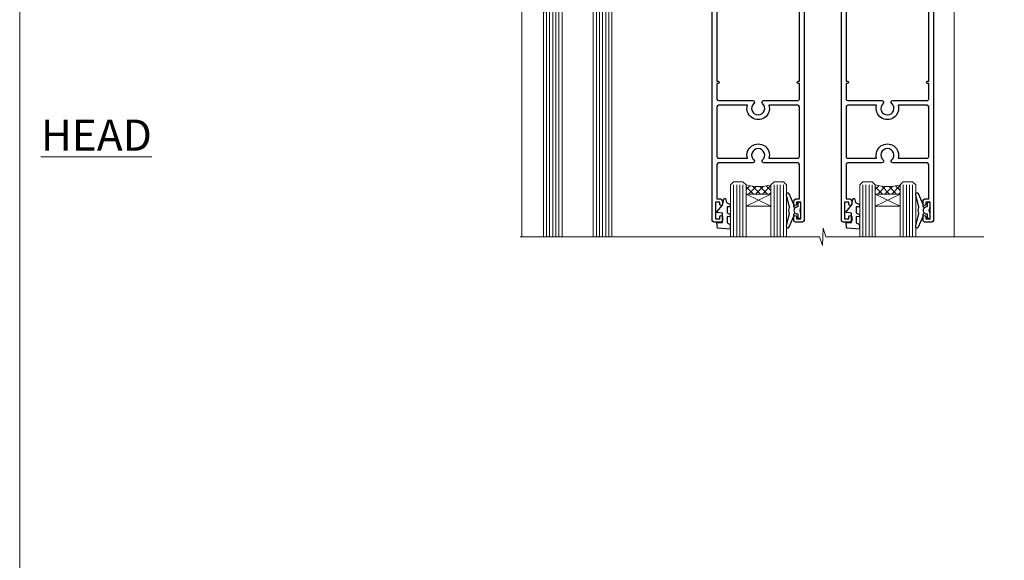
# Model space of a CAD drawing. Units: millimetres. Extents: x 1409 to 9766, y 792 to 2193.
# Drawn here: x 8613 to 8929, y 1395 to 1568 of the extents above; entities that cross this region are included whole.
import ezdxf

# ---------------------------------------------------------------- set-up
doc = ezdxf.new("R2010")
doc.units = ezdxf.units.MM
doc.linetypes.add('Dashed', pattern=[564.4444465637206, 282.2222232818604, -282.2222232818602])
doc.layers.add('Aluminium Systems Ltd Joinery Detail', color=7, linetype='Continuous')
doc.layers.add('No Print', color=7, linetype='Continuous', plot=False)
doc.styles.add('ASL TXT 50', font='romans.shx', dxfattribs={"height": 100})

# ---------------------------------------------------------------- blocks, each defined once
blk = doc.blocks.new('Page Layout')
at = {"layer": 'Aluminium Systems Ltd Joinery Detail', "color": 8, "lineweight": 5}
blk.add_lwpolyline([(0, 693.9851618218306), (0, 0), (553.0825377109722, 0), (553.0825377109722, 693.9851618218306)], close=True, dxfattribs=at)
blk = doc.blocks.new('F763-22174')
at = {"flags": 128}
for points in [[(98.20000027230738, 45.3000001013171), (99.70000027230738, 45.3000001013171), (99.7000002723059, 46.45000010131764, -1.000000000000505), (100.6000002723067, 46.45000010131719), (100.6000002723028, 43.10000158002515, -0.9999999999994315), (99.79999731488927, 43.10000158002561), (99.79999731489109, 43.90000010131746), (98.20000027230738, 43.900000101317), (98.20000027230738, 30.90001081348885), (99.79999731489109, 30.90001081348885), (99.79999731489063, 31.70001081348994, -0.9999999999999999), (100.5999973148908, 31.70001081348994), (100.5999973148904, 30.40001081348839, -0.414213562373095), (100.0999973148904, 29.90001081348839), (98.20000027231102, 29.90001081348839), (98.20000027231102, 28.16084955208146), (100.7725769291704, 25.58827289522162), (100.7725769291704, 25.02258747027247), (101.3068597668385, 25.02258747027329, -0.2955448736358869), (101.6333587266726, 21.53155443762174, 0.5633934492563273), (102.0765150761857, 20.80001081346606), (107.951297211623, 20.80001081346612, -0.1162900675170459), (108.398003296192, 20.6946915800014, 0.2357685223067233), (109.2020742484167, 20.69469158000206, -0.1162900675169623), (109.6487803329859, 20.80001081346634), (126.5512972116215, 20.80001081346674, -0.1162900675169622), (126.9980032961906, 20.69469158000251, 0.2357685223075094), (127.8020742484171, 20.69469158000248, -0.116290067516959), (128.2487803329862, 20.80001081346674), (133.8846557918226, 20.80001081346651, 0.4326522445046938), (134.3836782737585, 21.33126081345213, -0.6727180519569131), (135.5519202503859, 21.89411193704572, 0.1859457451163739), (136.5750002722801, 21.50001081346605), (138.1000002722797, 21.5000108135124), (138.1000002722797, 21.74538387592031), (137.7432180480359, 22.04475970869254, 0.3639702342671152), (137.7432180480359, 24.0052619182388), (138.1000002722797, 24.30463775101282), (138.1000002722797, 24.55001081348166), (136.5750002722728, 24.55001081346646, 0.1859457451206286), (135.5519202503913, 24.15590968989255, -1.000000000010709), (134.6126992466364, 25.19411193711878, -0.1859457451239665), (136.5750002722801, 25.95001081344455), (137.8000002722786, 25.9500108134481), (137.8000002722786, 29.90001081348839), (136.1000032296946, 29.90001081348839, -0.414213562373095), (135.6000032296946, 30.40001081348839), (135.6000032296946, 31.70001081348903, -0.9999999999999999), (136.4000032296938, 31.70001081348903), (136.4000032296938, 30.90001081348885), (138.0000002722775, 30.90001081348885), (138.0000002722775, 43.900000101317), (136.4000032296938, 43.90000010131746), (136.4000032296944, 43.10000158002333, -0.9999999999994315), (135.6000002722828, 43.10000158002288), (135.6000002722785, 46.45000010131719, -1.000000000000505), (136.5000002722788, 46.45000010131764), (136.5000002722775, 45.3000001013171), (138.0000002722775, 45.3000001013171), (138.0000002722775, 53.00000010131782), (136.5000002722775, 53.00000010131782), (136.5000002722779, 51.85000010131637, -0.9999999999994945), (135.6000002722794, 51.85000010131682), (135.6000002722797, 53.50000010131782, -0.414213562373095), (136.1000002722797, 54.00000010131782), (139.0000002722775, 54.00000010131782, -0.4142135623720295), (139.5000002722775, 53.50000010131964), (139.5000002723266, 40.60000010127044), (143.9999932294689, 40.60000010126998, -0.9999999999990904), (143.9999932294698, 39.59999801567403), (139.5000002722703, 39.59999801567403), (139.5000002722703, 20.19999801567349), (149.3984280802618, 20.19999801567349, -0.9999999999999999), (149.3984280802618, 19.00000001567344), (147.99998327227, 19.00000001567344), (147.5999832722703, 19.39999901567364), (141.3999962722704, 19.39999901567364), (140.9999972722692, 19.00000001567389), (136.9750002722743, 19.00000001567253), (136.5750002722746, 19.40000001567262), (136.175000272275, 19.00000001567207), (99.17500027230956, 19.00000001566025), (98.77500027230083, 19.40000001567262), (98.37500027229937, 19.00000001567207), (57.57500027231829, 19.0000000156607), (57.17500027230774, 19.40000001567307), (56.77500027230811, 19.00000001567253), (46.00000027231756, 19.0000000156648), (45.60000027231611, 19.40000001566443), (45.20000027232011, 19.00000001566752), (29.00000027231756, 19.00000001566798), (28.60000027231611, 19.40000001566762), (28.20000027232011, 19.00000001567071), (1.500000273281628, 19.00000010641691), (1.500000274384846, 5.276338381772177, -0.7083087697397276), (2.185439786730242, 4.038423445827149, 0.1837465194583248), (1.800000226284126, 3.025000037469567), (1.800000226283672, 1.500000037469022), (2.045373288731142, 1.500000037469022), (2.34474912150695, 1.856782261715239, 0.363970234266008), (4.305251331049661, 1.856782261714471), (4.60462716382456, 1.500000037469022), (4.850000226282944, 1.500000037469022), (4.850000226272002, 3.025000037469567, 0.1837465194534206), (4.464560665850811, 4.038423445798912, -0.9999999999996806), (5.585439786750115, 5.035233355639264, -0.1837465194535983), (6.350000226280557, 3.025000037470477), (6.350000226279306, 1.500000037471295), (7.800000226276396, 1.500000037473001, -0.4142135623757586), (8.000000226277464, 1.300000037471932), (8.000000226273485, 0.2000000374724777, -0.414213562373095), (7.800000226273667, 3.74725459550973e-08), (0.5000002745294552, 5.071308351034531e-08, -0.414213541830829), (2.745294551687039e-07, 0.5000000156452415), (2.723184735486939e-07, 34.50000010131919, -0.4142135623725622), (0.500000272317564, 35.00000010131737), (6.200000272318292, 35.00000010131737), (6.600000272317928, 34.60000010131682), (7.000000272317564, 35.00000010131737), (18.70000027231829, 35.00000010131737, -0.9999999999999999), (18.70000027231829, 34.00000010131737), (17.20000027231829, 34.00000010131737), (17.20000027231829, 32.50000010131737), (21.75700027231535, 32.50000010131737), (23.05567210142756, 34.74995129520232, -0.2679793930057732), (23.48871297787657, 35.00000010131731), (28.20000027232375, 35.00000010129691), (28.60000027231611, 34.60000010130318), (29.00000027231756, 35.00000010130327), (33.80000027231684, 35.00000010127189), (33.80000027231684, 38.00000010131737), (32.10000027231611, 38.00000010131737, -0.9999999999999999), (32.10000027231611, 38.80000010131755), (33.80000027231684, 38.80000010131664), (33.80000027231684, 46.50000010131691), (32.20000027231829, 46.50000010131714, -0.414213562372296), (31.70000027231852, 47.00000010131555), (31.70000027231738, 48.3000001013171, -0.9999999999999999), (32.60000027231747, 48.3000001013171), (32.60000027231611, 47.50000010131691), (34.10000027231611, 47.50000010131691), (34.10000027231611, 53.00000010131737), (32.60000027231611, 53.00000010131737), (32.60000027231702, 52.20000010131673, -0.9999999999999999), (31.70000027231784, 52.20000010131673), (31.70000027231829, 53.50000010131737, -0.414213562373095), (32.20000027231829, 54.00000010131737), (58.60000027231793, 54.00000010131919, -0.414213562373095), (59.10000027231793, 53.50000010131919), (59.10000027231884, 51.90000010131882, -0.9999999999999999), (58.1000002723202, 51.90000010131791), (58.10000027231793, 53.00000010131919), (56.60000027231793, 53.00000010131919), (56.60000027231793, 45.30000010131846), (58.10000027231793, 45.30000010131846), (58.10000027231884, 46.40000010131928, -1.000000000000909), (59.1000002723202, 46.40000010131837), (59.10000027231429, 43.15000158002442, -0.999999999998484), (58.19999731490198, 43.15000158002488), (58.19999731490164, 43.90000010131882), (56.60000027231793, 43.90000010131882), (56.60000027231793, 30.90001081349021), (58.19999731490164, 30.90001081349021), (58.19999731490255, 31.65001081349021, -0.9999999999999999), (59.09999731490264, 31.65001081349021), (59.09999731490127, 30.40001081349021, -0.414213562373095), (58.59999731490127, 29.90001081349021), (56.60000027231975, 29.90001081349021), (56.60000027231975, 28.16084955208237), (59.17257692917913, 25.58827289522208), (59.17257692917913, 25.02258747027292), (59.70685976684702, 25.02258747027361, -0.2955448736358869), (60.03335872668127, 21.53155443762225, 0.5633934492563273), (60.47651507619442, 20.80001081346651), (66.4512972116266, 20.80001081346603, -0.1162900675180943), (66.89800329620114, 20.69469158000285, 0.2357685223080619), (67.70207424843132, 20.69469157999904, -0.1162900675185095), (68.14878033300586, 20.80001081346657), (85.05129721162514, 20.80001081346722, -0.1162900675181168), (85.4980032961998, 20.69469158000402, 0.2357685223091391), (86.3020742484335, 20.69469157999998, -0.1162900675185597), (86.74878033300804, 20.80001081346711), (96.08465579178694, 20.80001081346734, 0.4326522444981262), (96.58367827374055, 21.3312608134444, -0.6727180519619134), (97.75192025036363, 21.8941119370019, 2.253145771986159), (97.75192025036672, 24.15590968984336, -0.9999999999951247), (96.81269924662463, 25.19411193705315, -0.02103963622605958), (97.00194840355856, 25.35136247872438, 0.4605041630804316), (97.08768989164373, 26.86867720351981), (96.50000027231029, 27.88658548328851), (96.50000027231393, 29.90001081349067), (94.60000322973094, 29.90001081349067, -0.414213562373095), (94.10000322973094, 30.40001081349067), (94.10000322973094, 31.70001081349039, -0.9999999999999999), (94.90000322973056, 31.70001081349039), (94.90000322973022, 30.90001081349067), (96.50000027231393, 30.90001081349067), (96.50000027231393, 43.90000010131928), (94.90000322973022, 43.90000010131928), (94.90000322973113, 43.10000158002515, -0.9999999999994315), (94.10000027231929, 43.1000015800247), (94.10000027231338, 46.45000010131764, -1.000000000000505), (95.00000027231336, 46.4500001013181), (95.00000027231393, 45.30000010131891), (96.50000027231393, 45.30000010131891), (96.50000027231393, 53.00000010131964), (95.00000027231393, 53.00000010131964), (95.00000027231393, 51.85000010131819, -0.9999999999994945), (94.10000027231577, 51.85000010131864), (94.10000027231611, 53.50000010131964, -0.414213562373095), (94.60000027231611, 54.00000010131964), (100.1000002723052, 54.00000010131782, -0.414213562373095), (100.6000002723052, 53.50000010131782), (100.6000002723061, 51.8500001013191, -0.9999999999994947), (99.70000027230681, 51.85000010131864), (99.70000027230738, 53.00000010131782), (98.20000027230738, 53.00000010131782)], [(1.700000272318292, 31.90000010131837), (1.700000272318292, 33.30000010131755), (15.50000027231756, 33.30000010131664), (15.50000027231756, 32.50000010131782, 0.414213562373095), (16.9000002723172, 31.10000010131819), (22.10338789565169, 31.10000010131702, 0.2679793930051222), (23.31590234970652, 31.80013675843651), (24.181623471219, 33.30000010131573), (34.00000027238305, 33.30000010132983, 0.4142135623735833), (35.50000027238123, 34.80000010133415), (35.50000027235394, 44.00000010131737), (35.80000027231684, 47.50000010131691), (35.80000027231684, 51.30000010131755, -0.414213562373095), (36.80000027231684, 52.30000010131755), (45.20000027231647, 52.30000010131755), (45.60000027231611, 52.7000001013181), (46.00000027231756, 52.30000010131755), (53.90000027230992, 52.30000010131755, -0.414213562373095), (54.90000027230992, 51.30000010131755), (54.90000027230083, 31.90000010131791), (53.8000002722368, 31.90000010131882, 0.9999999999999999), (53.8000002722368, 31.10000010131773), (54.90000027230992, 31.10000010131773), (54.90000027231902, 27.88658548328897), (55.48768989165394, 26.86867720351904, -0.460504163079885), (55.4019484035674, 25.35136247872444, 0.02103963622608935), (55.21269924663316, 25.19411193705307, 0.9999999999981172), (56.15192025037898, 24.15590968984648, -2.253145771979713), (56.15192025037355, 21.89411193700059, 0.7357992536593226), (55.00093870932001, 21.21459414664756, -0.4836773787580848), (54.51424511087346, 20.6000108134682), (1.70000027230374, 20.6000108134682), (1.70000027230374, 31.10000010131728), (2.800000272318655, 31.10000010131773, 0.9999999999999999), (2.800000272318655, 31.90000010131791)]]:
    blk.add_lwpolyline(points, format="xyb", close=True, dxfattribs=at)
blk = doc.blocks.new('PB69750-4B')
for p, q in [((-1.750000000000014, 0.5), (-3.322276449314941, 7.321139697068929)), ((-1.431818181818187, 0.5), (-2.721879321754528, 7.380097546926656)), ((-1.113636363636374, 0.5), (-2.119293789530161, 7.427384292916386)), ((-0.7954545454545467, 0.5), (-1.515002302965286, 7.462919719820221)), ((-0.4772727272727337, 0.5), (-0.9094902062915224, 7.486643546856435)), ((-0.1590909090909065, 0.5), (-0.3032449143314011, 7.498515529937265)), ((0.1590909090909207, 0.5), (0.3032449143314011, 7.498515529937265)), ((0.4772727272727337, 0.5), (0.9094902062915367, 7.486643546856435)), ((0.795454545454561, 0.5), (1.515002302965286, 7.462919719820221)), ((1.113636363636374, 0.5), (2.119293789530161, 7.427384292916386)), ((1.431818181818201, 0.5), (2.721879321754528, 7.380097546926656)), ((1.750000000000014, 0.5), (3.322276449314955, 7.321139697068929))]:
    blk.add_line(p, q)
blk.add_lwpolyline([(-3.450000000000003, 0), (3.450000000000003, 0), (3.450000000000003, 0.5), (-3.450000000000003, 0.5)], close=True)
blk = doc.blocks.new('SH270B')
blk.add_blockref('PB69750-4B', (0, 0))
blk = doc.blocks.new('DY221-Comp')
blk.add_lwpolyline([(-1.819871826605237, -0.8847475032970114), (-2.101763809020483, -0.9602802323379838, 0.3394542588633712), (-2.249999999999986, -1.1534653975958), (-2.25, -1.800000000000023, -0.1052493344124674), (-2.267337635713675, -1.881452198701658), (-3.79334408928418, -5.303630496754121, -0.9133919180647162), (-4.735844364969743, -4.981867646145822), (-3.771331644650719, -1.015104479072153, 0.1257362244887155), (-3.772484225380808, -0.9160877285099478), (-4.004079121606921, -0.05176380945898029, -0.1316524975874038), (-4.004079121606921, 0.05176380858204754), (-3.772484225380808, 0.9160877285099029, 0.1257362244887155), (-3.771331644650719, 1.015104479072108), (-4.735844364969743, 4.981867646145777, -0.913391918064716), (-3.79334408928418, 5.303630496754077), (-2.267337635713675, 1.881452198701614, -0.1052493344124674), (-2.25, 1.799999999999978), (-2.249999999999986, 1.153465397595762, 0.3394542588633712), (-2.101763809020483, 0.960280232337946), (-1.819871826605237, 0.8847475032969736)], format="xyb")
blk.add_lwpolyline([(0, 1.124999999999981), (-0.301442841485013, -1.887379141862766e-14), (1.4210854715202e-14, -1.125000000000033), (-1.4210854715202e-14, -2.500000000000004), (-1, -2.499999999999976), (-1, -1.118033988749891, -0.447213595499958), (-2.25, -4.662936703425657e-15, -0.4472135954999584), (-1, 1.118033988749853), (-1, 2.499999999999953), (0, 2.499999999999953)], format="xyb", close=True)
blk = doc.blocks.new('DY430')
blk.add_lwpolyline([(3.750000003219053, 7.787641979452935), (4.750000003219057, 8.412511331362264), (4.750000003219064, 9.912511331362271), (0.327803933092305, 9.525619307337298, 0.3639702342661976), (0.1459961420234848, 9.343811516268477), (3.219064126369631e-09, 7.675068013732659), (1.750000003219053, 7.675068013732652), (1.750000003219061, 4.675068013732659), (3.219064126369631e-09, 4.5219628525623), (3.219064126369631e-09, 4.221962852562289), (1.750000003219057, 2.136394065522431), (2.548248994301652, -5.111807865887386e-09), (2.951751012136466, -5.111807865887386e-09), (3.436289395081346, 1.296794528776978), (4.750000003219057, 1.937534004310404), (4.750000003219053, 2.737534004310422), (3.750000003219057, 2.650045340784494), (3.75000000321905, 4.649801415744545), (4.750000003219057, 5.137534004310403), (4.750000003219053, 5.937534004310422), (3.750000003219068, 5.850045340784494)], format="xyb", close=True)
blk = doc.blocks.new('DY425')
blk.add_lwpolyline([(3.250000015912484, 5.806301018590016), (3.25000001591247, 7.743897657258461), (4.250000015912473, 8.36876700916779), (4.25000001591248, 9.8687670091678), (0.3278039457857211, 9.525619316905786, 0.3639702342661976), (0.1459961547169009, 9.343811525836966), (1.591248022236869e-08, 7.675068023301147), (1.75000001591247, 7.67506802330114), (1.750000015912477, 4.675068023301147), (1.591248022236869e-08, 4.521962862130788), (1.591248022236869e-08, 4.221962862130777), (1.750000015912473, 2.136394075090919), (2.298249006995068, 4.456680358089216e-09), (2.701751024829882, 4.456680358089216e-09), (3.035763767747987, 1.301567093668172), (4.250000015912473, 1.893789682115926), (4.25000001591247, 2.693789682115952), (3.25000001591247, 2.606301018590013), (3.250000015912466, 4.606057093550067), (4.250000015912473, 5.093789682115926), (4.25000001591247, 5.893789682115944)], format="xyb", close=True)
blk = doc.blocks.new('F346-22481')
at = {"ltscale": 0.2, "flags": 128}
for points in [[(1.849999999995788, 35.54999999999848), (1.500000000000881, 35.54999999999848), (1.500000000000199, 40.5012503908705, -0.4142135623732282), (1.999999999999972, 41.0012503908705), (12.99732643320746, 41.0012503908705, 0.689111656968052), (13.35259811512876, 41.93368285736381, -2.624561747927421), (16.14740188487755, 41.93368285736358, 0.689111656967424), (16.50267356679885, 41.0012503908705), (27.50000000000384, 41.00125039087004, -0.4142135623740275), (28.00000000000541, 40.50125039087027), (27.99999999998631, 35.54999999999848), (27.64999999998415, 35.54999999999211, 0.9999999999909049), (27.64999999998415, 34.75000000000284), (28.00000000000087, 34.74999999998829), (27.99999999999996, 0.3000000000000682, 0.4142135623724291), (28.29999999999923, -1.13686837721616e-13), (29.19999999999978, -5.684341886080801e-13, 0.414213562373761), (29.49999999999905, 0.2999999999996135), (29.50000000000814, 79.49999999999261, 0.4142135622632113), (28.99999999999177, 80.0000000000008), (26.69999999997069, 80.00000000000102, 0.4142135623732282), (26.19999999997069, 79.50000000000102), (26.19999999997069, 78.30000000000393, 0.9999999999999999), (27.09999999997214, 78.30000000000393), (27.0999999999685, 78.94999999999811), (28.49999999996994, 78.94999999999811), (28.49999999996994, 73.55000000000393), (27.0999999999685, 73.55000000000393), (27.09999999997214, 74.19999999999811, 0.9999999999999999), (26.19999999997069, 74.19999999999811), (26.19999999997069, 73.50000000000102, 0.414213562373095), (27.19999999997069, 72.50000000000102), (28.00000000000087, 72.50000000000102), (28.00000000000064, 61.50000000000011, -0.4142135623732282), (27.50000000000088, 61.00000000000011), (16.50267356679885, 61.00000000000011, 0.6891116569680523), (16.14740188487664, 60.06756753350658, -2.624561747927418), (13.35259811512967, 60.06756753350658, 0.6891116569664316), (12.99732643320837, 61.00000000000057), (2.000000000000199, 60.99999999999989, -0.4142135623732282), (1.499999999999972, 61.50000000000011), (1.500000000000881, 72.50000000001262), (2.300000000034714, 72.50000000000102, 0.414213562373095), (3.300000000034714, 73.50000000000102), (3.300000000034714, 74.19999999999811, 0.9999999999999999), (2.400000000033259, 74.19999999999811), (2.400000000036897, 73.55000000000393), (1.000000000035442, 73.55000000000393), (1.000000000035442, 78.94999999999811), (2.400000000036897, 78.94999999999811), (2.400000000033259, 78.30000000000393, 0.9999999999999999), (3.300000000034714, 78.30000000000393), (3.300000000034714, 79.50000000000125, 0.4142135623732282), (2.800000000034714, 80.00000000000125), (0.500000000013614, 80.00000000000102, 0.4142135623665686), (9.976020010071807e-12, 79.50000000000102), (-2.842170943040401e-14, 0.3000000000000682, 0.4142135623728731), (0.3000000000001535, -1.13686837721616e-13), (1.19999999999979, 1.13686837721616e-13, 0.4142135623726512), (1.500000000000881, 0.3000000000002956), (1.500000000046356, 34.74999999999557), (1.850000000003064, 34.75000000000284, 0.9999999999909049)], [(1.500000000001094, 59.00000000000057, -0.4142135623738277), (2.000000000000753, 59.50000000000057), (11.29167670684986, 59.50000000000023, 1.33012434352846), (18.20832329315711, 59.50000000000023), (27.50000000000666, 59.5000000000008, -0.4142135623732282), (28.00000000000621, 59.0000000000008), (28.00000000000666, 43.00125039087061, -0.4142135623725622), (27.50000000000621, 42.50125039087084), (18.20832329315711, 42.50125039087129, 1.33012434352846), (11.29167670684986, 42.50125039087129), (2.000000000000298, 42.50125039087038, -0.4142135623732282), (1.500000000000753, 43.00125039087038)]]:
    blk.add_lwpolyline(points, format="xyb", close=True, dxfattribs=at)
blk = doc.blocks.new('AL35 Stacker Door Flush Head DF')
at = {"layer": 'Aluminium Systems Ltd Joinery Detail', "lineweight": 5}
h = blk.add_hatch(dxfattribs=at)
h.set_pattern_fill('NET', color=256, scale=0.5, angle=-45.00000000000003)
h.set_pattern_definition([(314.9999999999999, (7773.714429589765, 239.3581410446991), (1.122532015133645, 1.122532015133644), []), (44.99999999999994, (7773.714429589765, 239.3581410446991), (-1.122532015133644, 1.122532015133645), [])])
edge = h.paths.add_edge_path()
edge.add_line((7354.279020882301, 535.0285035947322), (7354.279020882299, 535.1200856643986))
edge.add_arc((7364.886279494685, 540.0285035947277), 11.68787841521306, 204.8319352717457, 205.3276199956492)
edge.add_line((7354.321881648671, 535.0285035947322), (7354.279020882301, 535.0285035947322))
edge = h.paths.add_edge_path()
edge.add_arc((7349.196574085528, 563.6587098707273), 26.68783599326924, 259.1833199264915, 280.7798162743573, ccw=False)
edge.add_line((7344.188140701915, 537.4450457803046), (7344.188140701915, 534.534114088106))
edge.add_line((7344.188140701915, 534.534114088106), (7354.188140701915, 534.5341140881205))
edge.add_line((7354.188140701915, 534.5341140881205), (7354.188140701915, 537.4418288068441))
h = blk.add_hatch(dxfattribs=at)
h.set_pattern_fill('NET', color=256, scale=0.5, angle=-45.00000000000003)
h.set_pattern_definition([(314.9999999999999, (7936.362849551035, 383.6602063686618), (1.122532015133645, 1.122532015133644), []), (44.99999999999994, (7936.362849551035, 383.6602063686618), (-1.122532015133644, 1.122532015133645), [])])
edge = h.paths.add_edge_path()
edge.add_line((7411.338127760464, 465.0268713192246), (7411.338127760462, 465.1184533888919))
edge.add_arc((7421.945386372901, 470.0268713192196), 11.68787841526074, -155.1680647283649, -154.6723800044614)
edge.add_line((7411.380988526835, 465.0268713192246), (7411.338127760464, 465.0268713192246))
edge = h.paths.add_edge_path()
edge.add_arc((7407.253529137994, 483.0628425949545), 16.12503820224115, -104.38586813227232, -75.66021161576703, ccw=False)
edge.add_line((7403.247247580079, 467.4434135047969), (7403.247247580079, 464.5324818125983))
edge.add_line((7403.247247580079, 464.5324818125983), (7411.247247580079, 464.5324818126129))
edge.add_line((7411.247247580079, 464.5324818126129), (7411.247247580077, 467.4401965313365))
h = blk.add_hatch(dxfattribs=at)
h.set_pattern_fill('NET', color=256, scale=0.5, angle=-45.00000000000003)
h.set_pattern_definition([(314.9999999999999, (7977.862849550998, 383.6602063686636), (1.122532015133645, 1.122532015133644), []), (44.99999999999994, (7977.862849550998, 383.6602063686636), (-1.122532015133644, 1.122532015133645), [])])
edge = h.paths.add_edge_path()
edge.add_line((7452.838127760428, 465.0268713192264), (7452.838127760426, 465.1184533888937))
edge.add_arc((7463.445386372865, 470.0268713192214), 11.68787841526074, -155.1680647283649, -154.6723800044614)
edge.add_line((7452.880988526798, 465.0268713192264), (7452.838127760428, 465.0268713192264))
edge = h.paths.add_edge_path()
edge.add_arc((7448.753529137957, 483.0628425949564), 16.12503820224115, -104.38586813227232, -75.66021161576703, ccw=False)
edge.add_line((7444.747247580042, 467.4434135047987), (7444.747247580042, 464.5324818126002))
edge.add_line((7444.747247580042, 464.5324818126002), (7452.747247580042, 464.5324818126147))
edge.add_line((7452.747247580042, 464.5324818126147), (7452.74724758004, 467.4401965313383))
at = {"layer": 'Aluminium Systems Ltd Joinery Detail', "lineweight": 5, "ltscale": 3}
for p, q in [((7355.183834798167, 537.5345286806164, 2.000000000000043), (7355.183834798167, 450.774226091984, 2.000000000000043)), ((7356.183834798167, 537.5345286806164, 2.000000000000043), (7356.183834798167, 450.774226091984, 2.000000000000043)), ((7357.183834798167, 537.5345286806164, 2.000000000000043), (7357.183834798167, 450.774226091984, 2.000000000000043)), ((7358.183834798167, 537.5345286806164, 2.000000000000043), (7358.183834798167, 450.774226091984, 2.000000000000043)), ((7359.183834798167, 537.5345286806164, 2.000000000000043), (7359.183834798167, 450.774226091984, 2.000000000000043)), ((7339.188140701915, 537.4450457803064, 2.000000000000043), (7339.188140701915, 450.774226091984, 2.000000000000043)), ((7340.188140701915, 537.4450457803046, 2.000000000000043), (7340.188140701915, 450.774226091984, 2.000000000000043)), ((7341.188140701915, 537.4450457803046, 2.000000000000043), (7341.188140701915, 450.774226091984, 2.000000000000043)), ((7342.188140701915, 537.4450457803046, 2.000000000000043), (7342.188140701915, 450.774226091984, 2.000000000000043)), ((7343.188140701915, 537.4450457803046, 2.000000000000043), (7343.188140701915, 450.774226091984, 2.000000000000043)), ((7399.247247580079, 467.4434135047974, 2.000000000000036), (7399.247247580081, 450.7742260919841, 2.000000000000036)), ((7400.247247580079, 467.4434135047969, 2.000000000000036), (7400.247247580081, 450.7742260919841, 2.000000000000036)), ((7401.247247580079, 467.4434135047969, 2.000000000000036), (7401.247247580081, 450.7742260919841, 2.000000000000036)), ((7402.247247580079, 467.4434135047969, 2.000000000000036), (7402.247247580081, 450.7742260919841, 2.000000000000036)), ((7412.255466709606, 467.4434135047978, 2.000000000000036), (7412.255466709608, 450.7742260919841, 2.000000000000036)), ((7413.255466709606, 467.4434135047974, 2.000000000000036), (7413.255466709608, 450.7742260919841, 2.000000000000036)), ((7414.255466709606, 467.4434135047974, 2.000000000000036), (7414.255466709608, 450.7742260919841, 2.000000000000036)), ((7415.255466709606, 467.4434135047974, 2.000000000000036), (7415.255466709608, 450.7742260919841, 2.000000000000036)), ((7440.747247580042, 467.4434135047992, 2.000000000000036), (7440.747247580044, 450.774226091986, 2.000000000000036)), ((7441.747247580042, 467.4434135047987, 2.000000000000036), (7441.747247580044, 450.774226091986, 2.000000000000036)), ((7442.747247580042, 467.4434135047987, 2.000000000000036), (7442.747247580044, 450.774226091986, 2.000000000000036)), ((7443.747247580042, 467.4434135047987, 2.000000000000036), (7443.747247580044, 450.774226091986, 2.000000000000036)), ((7453.75546670957, 467.4434135047997, 2.000000000000036), (7453.755466709572, 450.774226091986, 2.000000000000036)), ((7454.75546670957, 467.4434135047992, 2.000000000000036), (7454.755466709572, 450.774226091986, 2.000000000000036)), ((7455.75546670957, 467.4434135047992, 2.000000000000036), (7455.755466709572, 450.774226091986, 2.000000000000036)), ((7456.75546670957, 467.4434135047992, 2.000000000000036), (7456.755466709572, 450.774226091986, 2.000000000000036))]:
    blk.add_line(p, q, dxfattribs=at)
at = {"layer": 'Aluminium Systems Ltd Joinery Detail', "lineweight": 5}
for p, q in [((7354.188140701915, 530.662773112957, 2.000000000000043), (7344.188140701915, 534.5341140881205, 2.000000000000043)), ((7354.188140701915, 534.5341140881205, 2.000000000000043), (7344.188140701915, 530.662773112957, 2.000000000000043)), ((7411.247247580079, 460.6611408374494, 2.000000000000036), (7403.247247580079, 464.5324818126129, 2.000000000000036)), ((7411.247247580079, 464.5324818126129, 2.000000000000036), (7403.247247580079, 460.6611408374494, 2.000000000000036)), ((7452.747247580042, 460.6611408374512, 2.000000000000036), (7444.747247580042, 464.5324818126147, 2.000000000000036)), ((7452.747247580042, 464.5324818126147, 2.000000000000036), (7444.747247580042, 460.6611408374512, 2.000000000000036))]:
    blk.add_line(p, q, dxfattribs=at)
at = {"layer": 'Aluminium Systems Ltd Joinery Detail', "linetype": 'Continuous', "lineweight": 5}
for p, q in [((7331.211369880801, 525.1216052217073, 2.000000000000043), (7331.211369880801, 450.774226091984, 2.000000000000043)), ((7470.038215802584, 450.774226091984, 2.000000000000043), (7470.038215802584, 524.7062447542116, 2.000000000000043))]:
    blk.add_line(p, q, dxfattribs=at)
at = {"layer": 'Aluminium Systems Ltd Joinery Detail', "elevation": 2.000000000000043}
blk.add_lwpolyline([(7335.291629701025, 533.0344784906706), (7332.691629701027, 533.0344784906706), (7332.691629701027, 542.8345284906704), (7334.791629701025, 542.8345284906704), (7334.791629701025, 541.3345284906704, 1), (7335.791629701025, 541.3345284906704), (7335.791629701025, 542.8345284906704), (7350.241704701026, 542.8345284906704, 0.4142135623730951), (7350.991704701026, 543.5845284906704), (7350.991704701026, 545.7845284906302, 0.414210532603183), (7350.241712459245, 546.5345284905902), (7348.491305648768, 546.5345436673547, 0.6681823785842405), (7348.349882223671, 546.1931223111283), (7348.949903656916, 545.5931008778848, 0.1989162654631827), (7349.091328012928, 545.5345222341443), (7349.791704701027, 545.5345284906703), (7349.791704701027, 544.0345284906703), (7332.691629701027, 544.0345284906703), (7332.191629701027, 544.5345284906712), (7331.191629701027, 544.5345284906703), (7331.191629701027, 525.5344784906706), (7335.291629701025, 525.5344784906706, 0.4142141725675061), (7335.791629701025, 526.0344795323367), (7335.791627201024, 527.2344794281676, 0.9999971726229095), (7334.891632201032, 527.2344800978067), (7334.891629701027, 526.5344784906706), (7333.491629701026, 526.5344784906706), (7333.491629701026, 527.4844759906705, 0.6681786379192987), (7333.15020834479, 527.6258973469071), (7332.591629701028, 527.0673187031448), (7332.591629701028, 531.5016382781964), (7333.15020834479, 530.9430596344332, 0.6681786379192988), (7333.491629701026, 531.0844809906707), (7333.491629701026, 532.0344784906706), (7334.891629701027, 532.0344784906706), (7334.891632201032, 531.3344768835345, 0.9999971726229092), (7335.791627201024, 531.3344775531737), (7335.791629701025, 532.5344774490036, 0.4142141725674394)], format="xyb", close=True, dxfattribs=at)
at = {"layer": 'Aluminium Systems Ltd Joinery Detail', "lineweight": 5, "elevation": 2.000000000000043}
for points in [[(7338.188140701915, 450.774226091984), (7338.188140701915, 537.3515817348939), (7339.19121678651, 538.4450457803046), (7343.188079049842, 538.4450457803046), (7344.188140701915, 537.4450457803046), (7344.188140701915, 450.774226091984)], [(7354.183834798167, 450.774226091984), (7354.183834798167, 537.4410646352057), (7355.186910882761, 538.5345286806164), (7359.183773146093, 538.5345286806164), (7360.183834798167, 537.5345286806164), (7360.183834798167, 450.774226091984)], [(7398.247247580081, 450.7742260919841), (7398.247247580079, 467.4434135047969), (7399.242430521679, 468.4434135047969), (7402.247185928005, 468.4434135047969), (7403.247247580079, 467.4434135047969), (7403.247247580081, 450.7742260919841)], [(7411.255466709608, 450.7742260919841), (7411.255466709606, 467.4434135047974), (7412.250649651207, 468.4434135047974), (7415.255405057533, 468.4434135047974), (7416.255466709606, 467.4434135047974), (7416.255466709608, 450.7742260919841)], [(7439.747247580044, 450.774226091986), (7439.747247580042, 467.4434135047987), (7440.742430521643, 468.4434135047987), (7443.747185927969, 468.4434135047987), (7444.747247580042, 467.4434135047987), (7444.747247580044, 450.774226091986)], [(7452.755466709572, 450.774226091986), (7452.75546670957, 467.4434135047992), (7453.750649651171, 468.4434135047992), (7456.755405057496, 468.4434135047992), (7457.75546670957, 467.4434135047992), (7457.755466709572, 450.774226091986)]]:
    blk.add_lwpolyline(points, dxfattribs=at)
for points in [[(7354.188140701915, 534.5341140881205), (7344.188140701915, 534.5341140881205), (7344.188140701915, 530.662773112957), (7354.188140701915, 530.662773112957)], [(7411.247247580079, 464.5324818126129), (7403.247247580079, 464.5324818126129), (7403.247247580079, 460.6611408374494), (7411.247247580079, 460.6611408374494)], [(7452.747247580042, 464.5324818126147), (7444.747247580042, 464.5324818126147), (7444.747247580042, 460.6611408374512), (7452.747247580042, 460.6611408374512)]]:
    blk.add_lwpolyline(points, close=True, dxfattribs=at)
at = {"layer": 'Aluminium Systems Ltd Joinery Detail', "linetype": 'Continuous', "lineweight": 5, "elevation": 2.000000000000043}
blk.add_lwpolyline([(7479.610146579749, 450.774226091984), (7479.610146579749, 450.774226091984), (7428.895063644861, 450.774226091984), (7428.031558314247, 453.6368207068699), (7427.781558314247, 447.9983912862408), (7426.877060244195, 450.774226091984), (7330.767840647, 450.774226091984)], dxfattribs=at)
at = {"layer": 'Aluminium Systems Ltd Joinery Detail', "lineweight": 5}
for centre, radius, start, end in [((7349.178909103688, 566.1352238198847, 2.000000000000043), 29.12886931597957, 260.13460490676, 279.9022588925235), ((7407.257300807225, 484.3895023298943, 2.000000000000036), 17.41408778410823, 256.6866556227972, 283.245372729919), ((7448.757300807189, 484.3895023298961, 2.000000000000036), 17.41408778410823, 256.6866556227972, 283.245372729919)]:
    blk.add_arc(centre, radius, start, end, dxfattribs=at)
at = {"color": 1, "linetype": 'Dashed', "xscale": -1, "rotation": 180}
for p in [(7392.403273260801, 535.5328962153504, 2.000000000000043), (7433.903273260765, 535.5328962153523, 2.000000000000043)]:
    blk.add_blockref('F346-22481', p, dxfattribs=at)
at = {"layer": 'Aluminium Systems Ltd Joinery Detail', "xscale": -1, "rotation": 180}
for name, p in [('F763-22174', (7330.662829927993, 579.534528549535, 2.000000000000043)), ('DY221-Comp', (7420.903273260768, 459.2828962151635, 2.000000000000036)), ('DY221-Comp', (7462.403273260732, 459.2828962151654, 2.000000000000036)), ('DY425', (7393.903273260834, 463.0828962151664, 2.000000000000036)), ('DY425', (7435.403273260798, 463.0828962151683, 2.000000000000036))]:
    blk.add_blockref(name, p, dxfattribs=at)
at = {"layer": 'Aluminium Systems Ltd Joinery Detail', "lineweight": 9, "ltscale": 0.12, "xscale": -1, "rotation": 180}
for name, p in [('DY221-Comp', (7364.383718314019, 529.2750683801073, 2.000000000000043)), ('DY430', (7334.267946161441, 532.8095474939341, 2.000000000000043))]:
    blk.add_blockref(name, p, dxfattribs=at)
at = {"layer": 'Aluminium Systems Ltd Joinery Detail', "lineweight": 5, "rotation": 270}
for p in [(7387.758785792381, 530.3937673510732, 2.000000000000043), (7429.144939830892, 530.3937673510222, 2.000000000000043)]:
    blk.add_blockref('SH270B', p, dxfattribs=at)
at = {"layer": 'Aluminium Systems Ltd Joinery Detail', "lineweight": 5, "xscale": -1, "rotation": 90}
for p in [(7426.637351905096, 530.3937673510732, 2.000000000000043), (7468.070917697985, 530.3368735054532, 2.000000000000043)]:
    blk.add_blockref('SH270B', p, dxfattribs=at)

msp = doc.modelspace()

# ---------------------------------------------------------------- block references
at = {"layer": 'Aluminium Systems Ltd Joinery Detail', "color": 6}
msp.add_blockref('AL35 Stacker Door Flush Head DF', (1443.030643808469, 1047.609308107969), dxfattribs=at)
at = {"layer": 'No Print'}
msp.add_blockref('Page Layout', (8613.030643808472, 1047.609308107969), dxfattribs=at)
msp.add_blockref('Page Layout', (8613.030643808472, 1047.609308107969), dxfattribs=at)

# ---------------------------------------------------------------- texts
at = {"layer": 'Aluminium Systems Ltd Joinery Detail', "lineweight": 5, "insert": (8655.48149630294, 1536.045206486411, 1.000000000000014), "char_height": 10, "width": 56.32408846670543, "attachment_point": 3, "style": 'ASL TXT 50'}
msp.add_mtext('{\\fArial|b0|i0|c0|p34;\\LHEAD}', dxfattribs=at)

doc.saveas('drawing.dxf')
